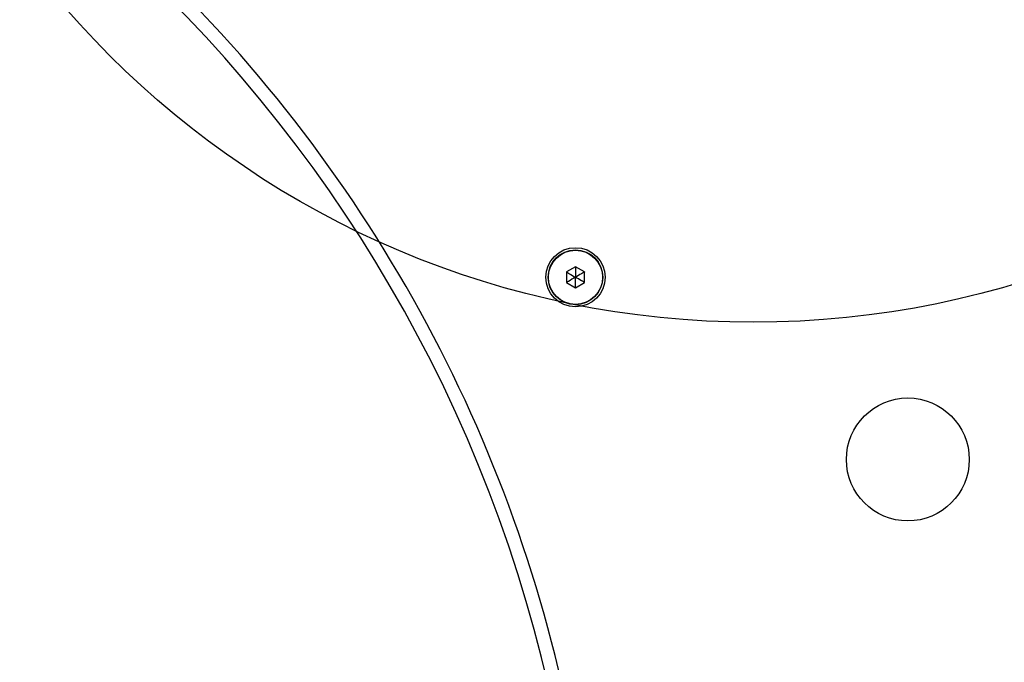
# Model space of a CAD drawing. Units: millimetres. Extents: x 17563 to 25410, y 30339 to 37419.
# Drawn here: x 19710 to 19927, y 34337 to 34479 of the extents above; entities that cross this region are included whole.
import ezdxf

# ---------------------------------------------------------------- set-up
doc = ezdxf.new("R2010")
doc.units = ezdxf.units.MM
doc.header["$LTSCALE"] = 200
doc.layers.add('OTWORY_MONTAŻOWE', color=1, linetype='Continuous')

msp = doc.modelspace()

# ---------------------------------------------------------------- linework, layer by layer
at = {"color": 7, "linetype": 'Continuous', "lineweight": 25}
for p, q in [((19832.29, 34424.31), (19830.29, 34423.16)), ((19834.29, 34423.16), (19832.29, 34424.31)), ((19830.29, 34423.16), (19830.29, 34420.85)), ((19834.29, 34420.85), (19834.29, 34423.16)), ((19830.29, 34420.85), (19832.29, 34419.69)), ((19832.29, 34419.69), (19834.29, 34420.85))]:
    msp.add_line(p, q, dxfattribs=at)
for centre, radius in [((19832.29, 34422), 6.5), ((19832.29, 34422), 6), ((19832.29, 34422), 5.95), ((19905.31, 34382), 13.5)]:
    msp.add_circle(centre, radius, dxfattribs=at)
for radius, start, end in [(313.5, 8.2259, 81.7741), (316.5, 8.3583, 44.7285)]:
    msp.add_arc((19520.81, 34262), radius, start, end, dxfattribs=at)
for points, knots in [([(19832.29, 34424.31), (19832.29, 34424.31), (19832.29, 34424.29), (19832.29, 34424.26), (19832.29, 34424.17), (19832.29, 34423.93), (19832.29, 34423.19), (19832.29, 34422.51), (19832.29, 34422)], [0, 0, 0, 0, 0.009373, 0.022165, 0.050109, 0.125336, 0.342875, 1, 1, 1, 1]), ([(19830.29, 34423.16), (19830.29, 34423.15), (19830.3, 34423.15), (19830.33, 34423.13), (19830.41, 34423.09), (19830.62, 34422.96), (19831.26, 34422.6), (19831.84, 34422.26), (19832.29, 34422)], [0, 0, 0, 0, 0.009373, 0.022165, 0.050109, 0.125336, 0.342875, 1, 1, 1, 1]), ([(19832.29, 34422), (19831.76, 34421.7), (19831.13, 34421.34), (19830.47, 34420.96), (19830.33, 34420.88), (19830.3, 34420.86), (19830.29, 34420.85), (19830.29, 34420.85)], [0, 0, 0, 0, 0.776539, 0.941959, 0.981607, 0.992054, 1, 1, 1, 1]), ([(19834.29, 34423.16), (19834.28, 34423.15), (19834.27, 34423.15), (19834.24, 34423.13), (19834.16, 34423.09), (19833.95, 34422.96), (19833.31, 34422.6), (19832.73, 34422.26), (19832.29, 34422)], [0, 0, 0, 0, 0.009373, 0.022165, 0.050109, 0.125336, 0.342875, 1, 1, 1, 1]), ([(19832.29, 34419.69), (19832.29, 34419.7), (19832.29, 34419.71), (19832.29, 34419.75), (19832.29, 34419.83), (19832.29, 34420.08), (19832.29, 34420.81), (19832.29, 34421.49), (19832.29, 34422)], [0, 0, 0, 0, 0.009373, 0.022165, 0.050109, 0.125336, 0.342875, 1, 1, 1, 1]), ([(19834.29, 34420.85), (19834.28, 34420.85), (19834.27, 34420.86), (19834.24, 34420.87), (19834.16, 34420.92), (19833.95, 34421.04), (19833.31, 34421.41), (19832.73, 34421.75), (19832.29, 34422)], [0, 0, 0, 0, 0.0093734, 0.0221653, 0.0501089, 0.1253362, 0.3428747, 1, 1, 1, 1])]:
    msp.add_open_spline(points, degree=3, knots=knots, dxfattribs=at)
at = {"layer": 'OTWORY_MONTAŻOWE'}
msp.add_circle((19871.36, 34612.13), 200, dxfattribs=at)

doc.saveas('drawing.dxf')
